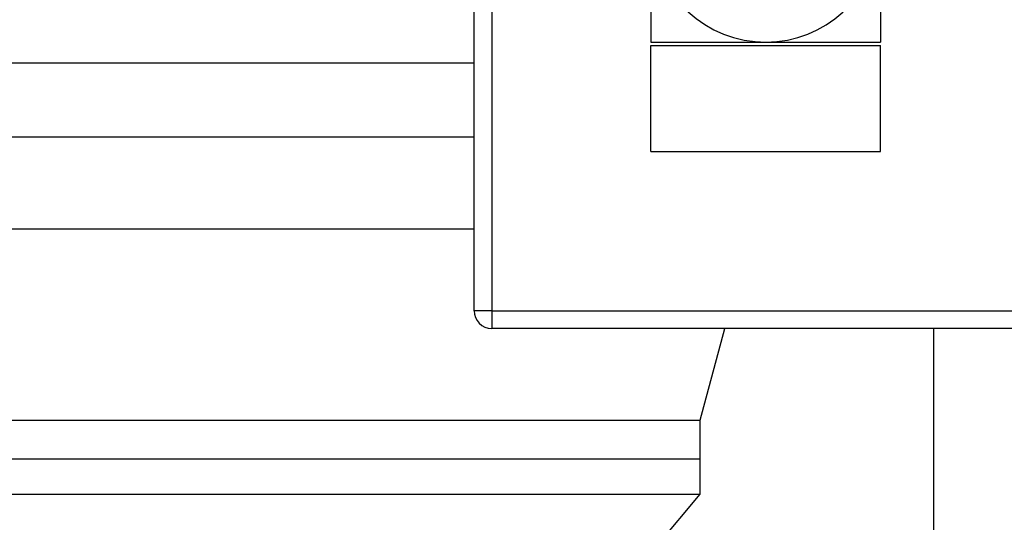
# Model space of a CAD drawing. Units: millimetres. Extents: x 4 to 416, y 4 to 293.
# Drawn here: x 90 to 104, y 107 to 114 of the extents above; entities that cross this region are included whole.
import ezdxf

# ---------------------------------------------------------------- set-up
doc = ezdxf.new("R2010")
doc.units = ezdxf.units.MM

msp = doc.modelspace()

# ---------------------------------------------------------------- linework, layer by layer
at = {"color": 7, "linetype": 'Continuous', "lineweight": 25}
for p, q in [((96.69, 110.225), (96.69, 129.725)), ((96.94, 129.725), (96.94, 110.225)), ((99.19, 115.65), (99.19, 114.025)), ((102.44, 115.35), (102.44, 114.025)), ((99.19, 114.025), (100.815, 114.025)), ((99.19, 113.975), (102.44, 113.975)), ((99.19, 112.475), (99.19, 113.975)), ((100.815, 114.025), (102.44, 114.025)), ((102.44, 112.475), (102.44, 113.975)), ((85.44, 113.733), (94.19, 113.733)), ((94.19, 113.733), (96.69, 113.733)), ((85.44, 112.683), (94.19, 112.683)), ((94.19, 112.683), (96.69, 112.683)), ((99.19, 112.475), (102.44, 112.475)), ((87.765, 111.382), (94.19, 111.382)), ((94.19, 111.382), (96.69, 111.382)), ((96.94, 110.225), (96.69, 110.225)), ((96.94, 110.225), (111.44, 110.225)), ((96.94, 110.225), (96.94, 109.975)), ((111.44, 109.975), (96.94, 109.975)), ((99.89, 108.677), (100.238, 109.975)), ((103.19, 109.975), (103.19, 79.456)), ((88.49, 108.677), (94.19, 108.677)), ((94.19, 108.677), (99.89, 108.677)), ((99.89, 108.132), (99.89, 108.677)), ((88.49, 108.132), (94.19, 108.132)), ((88.49, 108.132), (99.89, 108.132)), ((94.19, 108.132), (99.89, 108.132)), ((99.89, 107.632), (99.89, 108.132)), ((88.49, 107.632), (99.89, 107.632)), ((99.219, 106.832), (99.89, 107.632))]:
    msp.add_line(p, q, dxfattribs=at)
for centre, radius, start, end in [((100.815, 115.65), 1.625, 10.6387, 349.3613), ((96.94, 110.225), 0.25, 180, 270)]:
    msp.add_arc(centre, radius, start, end, dxfattribs=at)
msp.add_open_spline([(88.003, 113.733), (88.168, 113.733), (88.5, 113.733), (89.042, 113.733), (89.613, 113.733), (90.214, 113.733), (90.838, 113.733), (91.483, 113.733), (92.145, 113.733), (92.82, 113.733), (93.503, 113.733), (94.19, 113.733), (94.877, 113.733), (95.56, 113.733), (96.167, 113.733), (96.538, 113.733), (96.69, 113.733)], degree=3, knots=[0, 0, 0, 0, 0.073037, 0.146074, 0.219112, 0.292149, 0.365186, 0.438223, 0.511261, 0.584298, 0.657335, 0.730372, 0.80341, 0.876447, 0.949484, 1, 1, 1, 1], dxfattribs=at)

doc.saveas('drawing.dxf')
